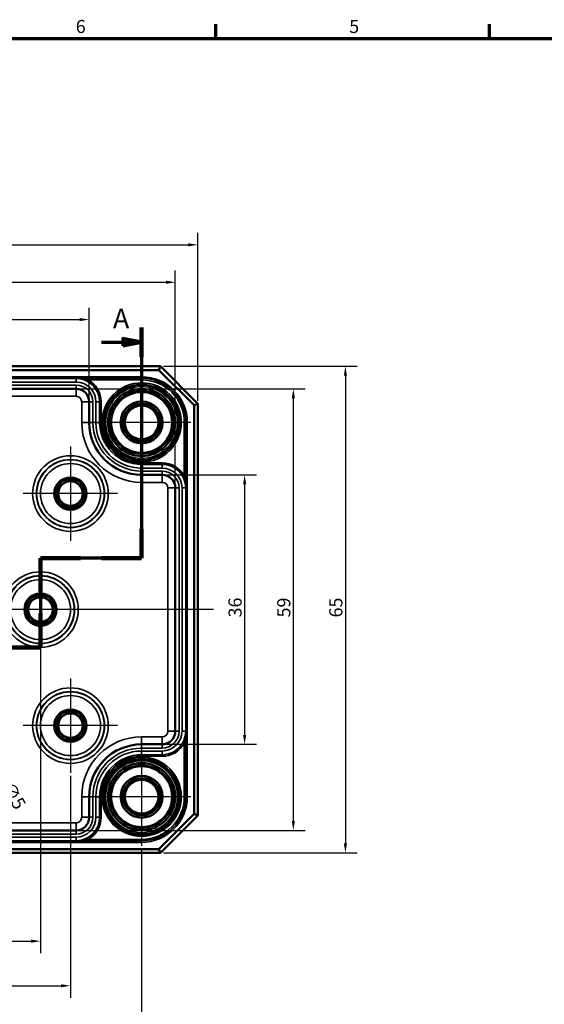
# Model space of a CAD drawing. Units: millimetres. Extents: x 8 to 294, y 3 to 208.
# Drawn here: x 88 to 158, y 76 to 208 of the extents above; entities that cross this region are included whole.
import ezdxf

# ---------------------------------------------------------------- set-up
doc = ezdxf.new("R2010")
doc.units = ezdxf.units.MM
doc.header["$LTSCALE"] = 0.5
doc.layers.get('0').update_dxf_attribs({"lineweight": 25})
for name, color, linetype, lineweight in [('Bemaßung (ISO)', 7, 'Continuous', 25), ('Mittellinie (ISO)', 7, 'Continuous', 25), ('Mittelpunktmarkierung (ISO)', 7, 'Continuous', 25), ('Rahmen (ISO)', 7, 'Continuous', 70), ('Schnittlinie (ISO)', 7, 'Continuous', 70), ('Sichtbar (ISO)', 7, 'Continuous', 50), ('Sichtbar schmal (ISO)', 7, 'Continuous', 35)]:
    doc.layers.add(name, color=color, linetype=linetype, lineweight=lineweight)
doc.styles.add('Bezeichnungstext (DIN)', font='isocpeur.ttf')
doc.styles.add('Notiztext (DIN)', font='isocpeur.ttf')
doc.dimstyles.new('Standard (DIN)', dxfattribs={"dimscale": 0.5, "dimtxt": 3.5, "dimasz": 2.5, "dimexe": 3.175, "dimexo": 0.8, "dimgap": 0.8, "dimtad": 1, "dimrnd": 1e-08, "dimtxsty": 'Notiztext (DIN)', "dimcen": 0.09, "dimdle": 10, "dimclrd": 256, "dimclre": 256, "dimclrt": 256, "dimadec": 0, "dimazin": 0, "dimtfac": 1, "dimtmove": 0, "dimatfit": 3, "dimfxl": 1, "dimtolj": 1, "dimtzin": 0, "dimlwd": -1, "dimlwe": -1, "dimarcsym": 0})

# ---------------------------------------------------------------- blocks, each defined once
blk = doc.blocks.new('Ränder Vorgaberahmen')
at = {"layer": 'Rahmen (ISO)'}
for p, q in [((229, 410), (229, 413.9)), ((302, 410), (302, 413.9))]:
    blk.add_line(p, q, dxfattribs=at)
at = {"layer": 'Rahmen (ISO)', "flags": 128}
blk.add_lwpolyline([(20, 10), (20, 410), (584, 410), (584, 10), (20, 10)], dxfattribs=at)
at = {"layer": 'Rahmen (ISO)', "char_height": 3.5, "attachment_point": 7, "style": 'Notiztext (DIN)'}
for s, insert in [('6', (191.58, 410.4)), ('5', (264.58, 410.4))]:
    blk.add_mtext(s, dxfattribs=dict(at, insert=insert))
blk = doc.blocks.new('2DTransSchnitt0')
at = {"layer": 'Schnittlinie (ISO)', "linetype": 'Continuous'}
for p, q in [((209.16, 332.83), (209.16, 271.21)), ((198.42, 328.91), (204.16, 328.91)), ((209.16, 328.91), (204.16, 329.91)), ((204.16, 329.91), (204.16, 327.91)), ((204.16, 328.91), (209.16, 328.91)), ((204.16, 327.91), (209.16, 328.91)), ((209.16, 271.21), (182.16, 271.21)), ((182.16, 271.21), (182.16, 247.34)), ((182.16, 247.34), (159.16, 247.34)), ((159.16, 247.34), (159.16, 179.3)), ((159.16, 183.86), (154.16, 184.86)), ((154.16, 184.86), (154.16, 182.86)), ((148.17, 183.86), (154.16, 183.86)), ((154.16, 183.86), (159.16, 183.86)), ((154.16, 182.86), (159.16, 183.86))]:
    blk.add_line(p, q, dxfattribs=at)
at = {"layer": 'Schnittlinie (ISO)', "linetype": 'Continuous', "lineweight": 140}
for p, q in [((209.16, 332.83), (209.16, 324.99)), ((209.16, 279.05), (209.16, 271.21)), ((192.86, 271.21), (182.16, 271.21)), ((182.16, 271.21), (182.16, 262.07)), ((209.16, 271.21), (198.46, 271.21)), ((182.16, 256.47), (182.16, 247.34)), ((167.86, 247.34), (159.16, 247.34)), ((159.16, 247.34), (159.16, 238.21)), ((182.16, 247.34), (173.46, 247.34)), ((159.16, 188.43), (159.16, 179.3))]:
    blk.add_line(p, q, dxfattribs=at)
at = {"layer": 'Schnittlinie (ISO)', "linetype": 'Continuous', "flags": 128}
for points in [[(204.16, 327.91), (209.16, 328.91), (204.16, 329.91), (204.16, 327.91)], [(154.16, 182.86), (159.16, 183.86), (154.16, 184.86), (154.16, 182.86)]]:
    blk.add_lwpolyline(points, dxfattribs=at)
at = {"layer": 'Schnittlinie (ISO)'}
for points in [[(204.16, 327.91), (209.16, 328.91), (204.16, 329.91), (204.16, 327.91)], [(154.16, 182.86), (159.16, 183.86), (154.16, 184.86), (154.16, 182.86)]]:
    blk.add_solid(points, dxfattribs=at)
at = {"layer": 'Schnittlinie (ISO)', "char_height": 5.25, "attachment_point": 7, "style": 'Bezeichnungstext (DIN)'}
for insert in [(201.51, 330.94), (141.39, 181.24)]:
    blk.add_mtext('A', dxfattribs=dict(at, insert=insert))
blk = doc.blocks.new('*D7')
at = {"layer": 'Bemaßung (ISO)', "transparency": 16777216}
for p, q in [((47.08, 156.62), (47.08, 179.04)), ((112.08, 156.62), (112.08, 179.04)), ((48.33, 177.45), (110.83, 177.45))]:
    blk.add_line(p, q, dxfattribs=at)
for points in [[(48.33, 177.66), (48.33, 177.24), (47.08, 177.45)], [(110.83, 177.66), (110.83, 177.24), (112.08, 177.45)]]:
    blk.add_solid(points, dxfattribs=at)
at = {"layer": 'Defpoints', "color": 0, "transparency": 16777216}
for p in [(112.08, 177.45), (47.08, 156.22), (112.08, 156.22)]:
    blk.add_point(p, dxfattribs=at)
at = {"layer": 'Bemaßung (ISO)', "transparency": 16777216, "insert": (78.53, 179.6), "char_height": 1.75, "attachment_point": 1, "style": 'Notiztext (DIN)'}
blk.add_mtext('\\A1;65', dxfattribs=at)
blk = doc.blocks.new('*D8')
at = {"layer": 'Bemaßung (ISO)', "transparency": 16777216}
for p, q in [((61.58, 156.86), (61.58, 169.05)), ((97.58, 156.86), (97.58, 169.05)), ((62.83, 167.46), (96.33, 167.46))]:
    blk.add_line(p, q, dxfattribs=at)
for points in [[(62.83, 167.67), (62.83, 167.26), (61.58, 167.46)], [(96.33, 167.67), (96.33, 167.26), (97.58, 167.46)]]:
    blk.add_solid(points, dxfattribs=at)
at = {"layer": 'Defpoints', "color": 0, "transparency": 16777216}
for p in [(97.58, 167.46), (61.58, 156.46), (97.58, 156.46)]:
    blk.add_point(p, dxfattribs=at)
at = {"layer": 'Bemaßung (ISO)', "transparency": 16777216, "insert": (78.53, 169.61), "char_height": 1.75, "attachment_point": 1, "style": 'Notiztext (DIN)'}
blk.add_mtext('\\A1;36', dxfattribs=at)
blk = doc.blocks.new('*D9')
at = {"layer": 'Bemaßung (ISO)', "transparency": 16777216}
for p, q in [((50.08, 145.37), (50.08, 174.04)), ((109.08, 145.37), (109.08, 174.04)), ((51.33, 172.45), (107.83, 172.45))]:
    blk.add_line(p, q, dxfattribs=at)
for points in [[(51.33, 172.66), (51.33, 172.24), (50.08, 172.45)], [(107.83, 172.66), (107.83, 172.24), (109.08, 172.45)]]:
    blk.add_solid(points, dxfattribs=at)
at = {"layer": 'Defpoints', "color": 0, "transparency": 16777216}
for p in [(109.08, 172.45), (50.08, 144.97), (109.08, 144.97)]:
    blk.add_point(p, dxfattribs=at)
at = {"layer": 'Bemaßung (ISO)', "transparency": 16777216, "insert": (78.53, 174.6), "char_height": 1.75, "attachment_point": 1, "style": 'Notiztext (DIN)'}
blk.add_mtext('\\A1;59', dxfattribs=at)
blk = doc.blocks.new('*D10')
at = {"layer": 'Bemaßung (ISO)', "transparency": 16777216}
for p, q in [((107.73, 146.72), (119.92, 146.72)), ((118.33, 145.47), (118.33, 111.97)), ((107.73, 110.72), (119.92, 110.72))]:
    blk.add_line(p, q, dxfattribs=at)
for points in [[(118.12, 145.47), (118.54, 145.47), (118.33, 146.72)], [(118.12, 111.97), (118.54, 111.97), (118.33, 110.72)]]:
    blk.add_solid(points, dxfattribs=at)
at = {"layer": 'Defpoints', "color": 0, "transparency": 16777216}
for p in [(107.33, 146.72), (107.33, 110.72), (118.33, 110.72)]:
    blk.add_point(p, dxfattribs=at)
at = {"layer": 'Bemaßung (ISO)', "transparency": 16777216, "insert": (116.18, 127.67), "char_height": 1.75, "attachment_point": 1, "rotation": 90, "style": 'Notiztext (DIN)'}
blk.add_mtext('\\A1;36', dxfattribs=at)
blk = doc.blocks.new('*D11')
at = {"layer": 'Bemaßung (ISO)', "transparency": 16777216}
for p, q in [((96.23, 158.21), (126.42, 158.21)), ((124.83, 156.96), (124.83, 100.47)), ((96.23, 99.22), (126.42, 99.22))]:
    blk.add_line(p, q, dxfattribs=at)
for points in [[(124.62, 156.96), (125.04, 156.96), (124.83, 158.21)], [(124.62, 100.47), (125.04, 100.47), (124.83, 99.22)]]:
    blk.add_solid(points, dxfattribs=at)
at = {"layer": 'Defpoints', "color": 0, "transparency": 16777216}
for p in [(95.83, 158.21), (95.83, 99.22), (124.83, 99.22)]:
    blk.add_point(p, dxfattribs=at)
at = {"layer": 'Bemaßung (ISO)', "transparency": 16777216, "insert": (122.68, 127.67), "char_height": 1.75, "attachment_point": 1, "rotation": 90, "style": 'Notiztext (DIN)'}
blk.add_mtext('\\A1;59', dxfattribs=at)
blk = doc.blocks.new('*D12')
at = {"layer": 'Bemaßung (ISO)', "transparency": 16777216}
for p, q in [((107.48, 161.22), (133.37, 161.22)), ((131.78, 159.97), (131.78, 97.47)), ((107.48, 96.22), (133.37, 96.22))]:
    blk.add_line(p, q, dxfattribs=at)
for points in [[(131.57, 159.97), (131.99, 159.97), (131.78, 161.22)], [(131.57, 97.47), (131.99, 97.47), (131.78, 96.22)]]:
    blk.add_solid(points, dxfattribs=at)
at = {"layer": 'Defpoints', "color": 0, "transparency": 16777216}
for p in [(107.08, 161.22), (107.08, 96.22), (131.78, 96.22)]:
    blk.add_point(p, dxfattribs=at)
at = {"layer": 'Bemaßung (ISO)', "transparency": 16777216, "insert": (129.63, 127.67), "char_height": 1.75, "attachment_point": 1, "rotation": 90, "style": 'Notiztext (DIN)'}
blk.add_mtext('\\A1;65', dxfattribs=at)
blk = doc.blocks.new('*D16')
at = {"layer": 'Bemaßung (ISO)', "transparency": 16777216}
for p, q in [((91.08, 123.27), (91.08, 82.83)), ((68.08, 122.02), (68.08, 82.83)), ((69.33, 84.42), (89.83, 84.42))]:
    blk.add_line(p, q, dxfattribs=at)
for points in [[(69.33, 84.63), (69.33, 84.21), (68.08, 84.42)], [(89.83, 84.63), (89.83, 84.21), (91.08, 84.42)]]:
    blk.add_solid(points, dxfattribs=at)
at = {"layer": 'Defpoints', "color": 0, "transparency": 16777216}
for p in [(91.08, 123.67), (68.08, 122.42), (91.08, 84.42)]:
    blk.add_point(p, dxfattribs=at)
at = {"layer": 'Bemaßung (ISO)', "transparency": 16777216, "insert": (78.53, 86.57), "char_height": 1.75, "attachment_point": 1, "style": 'Notiztext (DIN)'}
blk.add_mtext('\\A1;23', dxfattribs=at)
blk = doc.blocks.new('*D17')
at = {"layer": 'Bemaßung (ISO)', "transparency": 16777216}
for p, q in [((64.08, 106.52), (64.08, 76.87)), ((95.08, 106.52), (95.08, 76.87)), ((65.33, 78.46), (93.83, 78.46))]:
    blk.add_line(p, q, dxfattribs=at)
for points in [[(65.33, 78.66), (65.33, 78.25), (64.08, 78.46)], [(93.83, 78.66), (93.83, 78.25), (95.08, 78.46)]]:
    blk.add_solid(points, dxfattribs=at)
at = {"layer": 'Defpoints', "color": 0, "transparency": 16777216}
for p in [(64.08, 106.92), (95.08, 106.92), (95.08, 78.46)]:
    blk.add_point(p, dxfattribs=at)
at = {"layer": 'Bemaßung (ISO)', "transparency": 16777216, "insert": (78.71, 80.61), "char_height": 1.75, "attachment_point": 1, "style": 'Notiztext (DIN)'}
blk.add_mtext('\\A1;31', dxfattribs=at)
blk = doc.blocks.new('*D18')
at = {"layer": 'Bemaßung (ISO)', "transparency": 16777216}
for p, q in [((54.58, 96.77), (54.58, 71)), ((104.58, 96.77), (104.58, 71)), ((55.83, 72.59), (103.33, 72.59))]:
    blk.add_line(p, q, dxfattribs=at)
for points in [[(55.83, 72.8), (55.83, 72.38), (54.58, 72.59)], [(103.33, 72.8), (103.33, 72.38), (104.58, 72.59)]]:
    blk.add_solid(points, dxfattribs=at)
at = {"layer": 'Defpoints', "color": 0, "transparency": 16777216}
for p in [(54.58, 97.17), (104.58, 97.17), (104.58, 72.59)]:
    blk.add_point(p, dxfattribs=at)
at = {"layer": 'Bemaßung (ISO)', "transparency": 16777216, "insert": (78.53, 74.74), "char_height": 1.75, "attachment_point": 1, "style": 'Notiztext (DIN)'}
blk.add_mtext('\\A1;50', dxfattribs=at)
blk = doc.blocks.new('*D33')
at = {"layer": 'Bemaßung (ISO)', "transparency": 16777216}
for p, q in [((79.54, 115.22), (79.63, 115.22)), ((79.58, 115.17), (79.58, 115.26)), ((87.17, 101.97), (81.45, 111.96))]:
    blk.add_line(p, q, dxfattribs=at)
blk.add_solid([(81.63, 112.07), (81.27, 111.86), (80.82, 113.05)], dxfattribs=at)
at = {"layer": 'Defpoints', "color": 0, "transparency": 16777216}
for p in [(78.34, 117.39), (80.82, 113.05)]:
    blk.add_point(p, dxfattribs=at)
at = {"layer": 'Bemaßung (ISO)', "transparency": 16777216, "insert": (85.88, 108.55), "char_height": 1.75, "attachment_point": 1, "rotation": 299.808, "style": 'Notiztext (DIN)'}
blk.add_mtext('\\A1;\\fISOCPEUR|b0|i0;\\H1.7500;2x ∅5', dxfattribs=at)

msp = doc.modelspace()

# ---------------------------------------------------------------- linework, layer by layer
at = {"layer": 'Mittellinie (ISO)', "linetype": 'Continuous'}
msp.add_line((114.1729, 128.7175), (46.671, 128.7175), dxfattribs=at)
at = {"layer": 'Mittelpunktmarkierung (ISO)', "linetype": 'Continuous'}
for p, q in [((104.5821, 160.2658), (104.5821, 147.1692)), ((111.1304, 153.7175), (98.0339, 153.7175)), ((95.0821, 150.5131), (95.0821, 137.9218)), ((101.3778, 144.2175), (88.7865, 144.2175)), ((91.0821, 135.0131), (91.0821, 122.4218)), ((97.3778, 128.7175), (84.7865, 128.7175)), ((95.0821, 119.5131), (95.0821, 106.9218)), ((101.3778, 113.2175), (88.7865, 113.2175)), ((104.5821, 110.2658), (104.5821, 97.1692)), ((111.1304, 103.7175), (98.0339, 103.7175))]:
    msp.add_line(p, q, dxfattribs=at)
at = {"layer": 'Sichtbar (ISO)'}
for p, q in [((107.0821, 161.2175), (52.0821, 161.2175)), ((52.2892, 160.7175), (106.875, 160.7175)), ((107.0821, 161.2175), (106.875, 160.7175)), ((106.875, 160.7175), (111.5821, 156.0104)), ((112.0821, 156.2175), (107.0821, 161.2175)), ((95.8321, 158.2147), (63.3321, 158.2147)), ((97.5821, 153.7175), (97.5821, 156.4647)), ((112.0821, 156.2175), (111.5821, 156.0104)), ((111.5821, 156.0104), (111.5821, 101.4246)), ((112.0821, 101.2175), (112.0821, 156.2175)), ((107.3293, 146.7175), (104.5821, 146.7175)), ((109.0793, 112.4675), (109.0793, 144.9675)), ((104.5821, 110.7175), (107.3293, 110.7175)), ((97.5821, 100.9703), (97.5821, 103.7175)), ((111.5821, 101.4246), (106.875, 96.7175)), ((112.0821, 101.2175), (111.5821, 101.4246)), ((107.0821, 96.2175), (112.0821, 101.2175)), ((63.3321, 99.2203), (95.8321, 99.2203)), ((52.0821, 96.2175), (107.0821, 96.2175)), ((106.875, 96.7175), (52.2892, 96.7175)), ((107.0821, 96.2175), (106.875, 96.7175))]:
    msp.add_line(p, q, dxfattribs=at)
for centre, radius in [((104.5821, 153.7175), 4.488), ((104.5821, 153.7175), 4.188), ((104.5821, 153.7175), 4.15), ((104.5821, 153.7175), 4.0653), ((104.5821, 153.7175), 2.8), ((104.5821, 153.7175), 2.5), ((104.5821, 153.7175), 2.25), ((95.0821, 144.2175), 1.9913), ((95.0821, 144.2175), 1.7), ((95.0821, 144.2175), 1.6354), ((91.0821, 128.7175), 1.9913), ((91.0821, 128.7175), 1.7), ((91.0821, 128.7175), 1.6354), ((95.0821, 113.2175), 1.9913), ((95.0821, 113.2175), 1.7), ((95.0821, 113.2175), 1.6354), ((104.5821, 103.7175), 4.488), ((104.5821, 103.7175), 4.188), ((104.5821, 103.7175), 4.15), ((104.5821, 103.7175), 4.0653), ((104.5821, 103.7175), 2.8), ((104.5821, 103.7175), 2.5), ((104.5821, 103.7175), 2.25)]:
    msp.add_circle(centre, radius, dxfattribs=at)
for centre, radius, start, end in [((95.8321, 156.4647), 1.75, 0, 90), ((104.5821, 153.7175), 7, 180, 270), ((107.3293, 144.9675), 1.75, 0, 90), ((107.3293, 112.4675), 1.75, 270, 0), ((104.5821, 103.7175), 7, 90, 180), ((95.8321, 100.9703), 1.75, 270, 0)]:
    msp.add_arc(centre, radius, start, end, dxfattribs=at)
at = {"layer": 'Sichtbar schmal (ISO)'}
for p, q in [((104.5821, 159.8168), (54.5821, 159.8168)), ((54.5821, 159.6168), (104.5821, 159.6168)), ((95.8321, 159.6119), (63.3321, 159.6119)), ((104.5821, 159.6154), (95.8321, 159.6154)), ((95.8321, 159.6154), (95.8321, 159.6119)), ((95.8321, 159.6119), (95.8321, 159.1119)), ((97.3222, 159.2392), (97.4168, 159.4154)), ((97.4168, 159.4154), (104.5821, 159.4154)), ((104.5821, 159.6168), (104.5821, 159.8168)), ((104.5821, 159.6168), (104.5821, 159.6154)), ((104.5821, 159.6154), (104.5821, 159.4154)), ((63.3321, 159.1119), (95.8321, 159.1119)), ((95.8321, 158.7175), (63.3321, 158.7175)), ((63.3321, 158.2175), (95.8321, 158.2175)), ((95.8321, 158.2175), (95.8321, 158.7175)), ((95.8321, 158.2147), (95.8321, 158.2175)), ((95.8321, 158.2147), (95.8321, 157.2147)), ((63.3321, 157.2147), (95.8321, 157.2147)), ((96.5821, 156.4647), (97.5821, 156.4647)), ((96.5821, 156.4647), (96.5821, 153.7175)), ((97.5821, 156.4647), (97.5849, 156.4647)), ((98.0849, 156.4647), (97.5849, 156.4647)), ((97.5849, 156.4647), (97.5849, 153.7175)), ((98.0849, 153.7175), (98.0849, 156.4647)), ((98.9793, 156.4647), (98.4793, 156.4647)), ((98.4793, 156.4647), (98.4793, 153.7175)), ((98.9814, 156.4647), (98.9793, 156.4647)), ((98.9793, 153.7175), (98.9793, 156.4647)), ((98.9814, 156.4647), (99.1814, 156.4647)), ((98.9814, 156.4647), (98.9814, 153.7175)), ((99.1814, 153.7175), (99.1814, 156.4647)), ((96.5821, 153.7175), (97.5821, 153.7175)), ((97.5821, 153.7175), (97.5849, 153.7175)), ((98.0849, 153.7175), (97.5849, 153.7175)), ((98.9793, 153.7175), (98.4793, 153.7175)), ((98.9814, 153.7175), (98.9793, 153.7175)), ((98.9814, 153.7175), (99.1814, 153.7175)), ((110.28, 153.7175), (110.28, 146.5522)), ((110.48, 153.7175), (110.28, 153.7175)), ((110.48, 144.9675), (110.48, 153.7175)), ((110.4814, 153.7175), (110.48, 153.7175)), ((110.4814, 153.7175), (110.6814, 153.7175)), ((110.4814, 153.7175), (110.4814, 103.7175)), ((110.6814, 103.7175), (110.6814, 153.7175)), ((104.5821, 148.1168), (104.5821, 148.3168)), ((107.3293, 148.3168), (104.5821, 148.3168)), ((104.5821, 148.1168), (107.3293, 148.1168)), ((104.5821, 148.1168), (104.5821, 148.1147)), ((107.3293, 148.1147), (104.5821, 148.1147)), ((104.5821, 148.1147), (104.5821, 147.6147)), ((104.5821, 147.6147), (107.3293, 147.6147)), ((107.3293, 148.1168), (107.3293, 148.3168)), ((107.3293, 148.1168), (107.3293, 148.1147)), ((107.3293, 148.1147), (107.3293, 147.6147)), ((107.3293, 147.2203), (104.5821, 147.2203)), ((104.5821, 147.2203), (104.5821, 146.7203)), ((104.5821, 146.7175), (104.5821, 146.7203)), ((104.5821, 146.7203), (107.3293, 146.7203)), ((104.5821, 145.7175), (104.5821, 146.7175)), ((107.3293, 147.2203), (107.3293, 146.7203)), ((107.3293, 146.7175), (107.3293, 146.7203)), ((107.3293, 145.7175), (107.3293, 146.7175)), ((110.1038, 146.4575), (110.28, 146.5522)), ((104.5821, 145.7175), (107.3293, 145.7175)), ((108.0793, 144.9675), (109.0793, 144.9675)), ((108.0793, 144.9675), (108.0793, 112.4675)), ((109.0793, 144.9675), (109.0821, 144.9675)), ((109.5821, 144.9675), (109.0821, 144.9675)), ((109.0821, 144.9675), (109.0821, 112.4675)), ((109.5821, 112.4675), (109.5821, 144.9675)), ((110.4765, 144.9675), (109.9765, 144.9675)), ((109.9765, 144.9675), (109.9765, 112.4675)), ((110.48, 144.9675), (110.4765, 144.9675)), ((110.4765, 112.4675), (110.4765, 144.9675)), ((108.0793, 112.4675), (109.0793, 112.4675)), ((109.0793, 112.4675), (109.0821, 112.4675)), ((109.5821, 112.4675), (109.0821, 112.4675)), ((110.4765, 112.4675), (109.9765, 112.4675)), ((110.48, 112.4675), (110.4765, 112.4675)), ((110.48, 103.7175), (110.48, 112.4675)), ((104.5821, 111.7175), (104.5821, 110.7175)), ((107.3293, 111.7175), (104.5821, 111.7175)), ((104.5821, 110.7175), (104.5821, 110.7147)), ((104.5821, 110.2147), (104.5821, 110.7147)), ((107.3293, 110.7147), (104.5821, 110.7147)), ((107.3293, 111.7175), (107.3293, 110.7175)), ((107.3293, 110.7175), (107.3293, 110.7147)), ((107.3293, 110.2147), (107.3293, 110.7147)), ((110.1038, 110.9774), (110.28, 110.8828)), ((110.28, 110.8828), (110.28, 103.7175)), ((104.5821, 110.2147), (107.3293, 110.2147)), ((104.5821, 109.3203), (104.5821, 109.8203)), ((107.3293, 109.8203), (104.5821, 109.8203)), ((104.5821, 109.3182), (104.5821, 109.3203)), ((104.5821, 109.3203), (107.3293, 109.3203)), ((104.5821, 109.3182), (104.5821, 109.1182)), ((107.3293, 109.3182), (104.5821, 109.3182)), ((107.3293, 109.3203), (107.3293, 109.8203)), ((107.3293, 109.3182), (107.3293, 109.3203)), ((107.3293, 109.3182), (107.3293, 109.1182)), ((104.5821, 109.1182), (107.3293, 109.1182)), ((96.5821, 103.7175), (97.5821, 103.7175)), ((96.5821, 103.7175), (96.5821, 100.9703)), ((97.5821, 103.7175), (97.5849, 103.7175)), ((98.0849, 103.7175), (97.5849, 103.7175)), ((97.5849, 103.7175), (97.5849, 100.9703)), ((98.0849, 100.9703), (98.0849, 103.7175)), ((98.9793, 103.7175), (98.4793, 103.7175)), ((98.4793, 103.7175), (98.4793, 100.9703)), ((98.9814, 103.7175), (98.9793, 103.7175)), ((98.9793, 100.9703), (98.9793, 103.7175)), ((98.9814, 103.7175), (99.1814, 103.7175)), ((98.9814, 103.7175), (98.9814, 100.9703)), ((99.1814, 100.9703), (99.1814, 103.7175)), ((110.48, 103.7175), (110.28, 103.7175)), ((110.4814, 103.7175), (110.48, 103.7175)), ((110.6814, 103.7175), (110.4814, 103.7175)), ((95.8321, 100.2203), (63.3321, 100.2203)), ((95.8321, 100.2203), (95.8321, 99.2203)), ((96.5821, 100.9703), (97.5821, 100.9703)), ((97.5821, 100.9703), (97.5849, 100.9703)), ((98.0849, 100.9703), (97.5849, 100.9703)), ((98.9793, 100.9703), (98.4793, 100.9703)), ((98.9814, 100.9703), (98.9793, 100.9703)), ((98.9814, 100.9703), (99.1814, 100.9703)), ((95.8321, 99.2175), (63.3321, 99.2175)), ((63.3321, 98.7175), (95.8321, 98.7175)), ((95.8321, 99.2203), (95.8321, 99.2175)), ((95.8321, 98.7175), (95.8321, 99.2175)), ((104.5821, 97.8182), (54.5821, 97.8182)), ((54.5821, 97.6182), (104.5821, 97.6182)), ((95.8321, 98.3231), (63.3321, 98.3231)), ((63.3321, 97.8231), (95.8321, 97.8231)), ((95.8321, 97.8231), (95.8321, 98.3231)), ((95.8321, 97.8196), (95.8321, 97.8231)), ((95.8321, 97.8196), (104.5821, 97.8196)), ((97.3222, 98.1958), (97.4168, 98.0196)), ((104.5821, 98.0196), (97.4168, 98.0196)), ((104.5821, 97.8196), (104.5821, 98.0196)), ((104.5821, 97.8182), (104.5821, 97.8196)), ((104.5821, 97.8182), (104.5821, 97.6182))]:
    msp.add_line(p, q, dxfattribs=at)
for centre, radius in [((104.5821, 153.7175), 5.2983), ((104.5821, 153.7175), 5.0983), ((104.5821, 153.7175), 5.0057), ((104.5821, 153.7175), 4.8057), ((95.0821, 144.2175), 5.0457), ((95.0821, 144.2175), 4.5457), ((95.0821, 144.2175), 4.5107), ((95.0821, 144.2175), 4.0107), ((95.0821, 144.2175), 2.1983), ((95.0821, 144.2175), 1.9983), ((91.0821, 128.7175), 5.0457), ((91.0821, 128.7175), 4.5457), ((91.0821, 128.7175), 4.5107), ((91.0821, 128.7175), 4.0107), ((91.0821, 128.7175), 2.1983), ((91.0821, 128.7175), 1.9983), ((95.0821, 113.2175), 5.0457), ((95.0821, 113.2175), 4.5457), ((95.0821, 113.2175), 4.5107), ((95.0821, 113.2175), 4.0107), ((95.0821, 113.2175), 2.1983), ((95.0821, 113.2175), 1.9983), ((104.5821, 103.7175), 5.2983), ((104.5821, 103.7175), 5.0983), ((104.5821, 103.7175), 5.0057), ((104.5821, 103.7175), 4.8057)]:
    msp.add_circle(centre, radius, dxfattribs=at)
for centre, radius, start, end in [((95.8321, 156.4647), 3.1472, 0, 90), ((95.8321, 156.4647), 3.1493, 0, 61.761815), ((95.8321, 156.4647), 3.3493, 0, 61.761815), ((104.5821, 153.7175), 6.0993, 0, 90), ((104.5821, 153.7175), 5.8993, 0, 90), ((104.5821, 153.7175), 5.8979, 0, 90), ((104.5821, 153.7175), 5.6979, 0, 90), ((95.8321, 156.4647), 2.6472, 0, 90), ((95.8321, 156.4647), 2.2528, 0, 90), ((95.8321, 156.4647), 1.7528, 0, 90), ((104.5821, 153.7175), 5, 350, 260), ((95.8321, 156.4647), 0.75, 0, 90), ((104.5821, 153.7175), 8, 180, 270), ((104.5821, 153.7175), 6.9972, 180, 270), ((104.5821, 153.7175), 6.4972, 180, 270), ((104.5821, 153.7175), 6.1028, 180, 270), ((104.5821, 153.7175), 5.6028, 180, 270), ((104.5821, 153.7175), 5.6007, 180, 270), ((104.5821, 153.7175), 5.4007, 180, 270), ((107.3293, 144.9675), 3.3493, 28.238185, 90), ((107.3293, 144.9675), 3.1493, 28.238185, 90), ((107.3293, 144.9675), 3.1472, 0, 90), ((107.3293, 144.9675), 2.6472, 0, 90), ((107.3293, 144.9675), 2.2528, 0, 90), ((107.3293, 144.9675), 1.7528, 0, 90), ((107.3293, 144.9675), 0.75, 0, 90), ((107.3293, 112.4675), 3.1472, 270, 0), ((107.3293, 112.4675), 2.6472, 270, 0), ((107.3293, 112.4675), 2.2528, 270, 0), ((107.3293, 112.4675), 1.7528, 270, 0), ((107.3293, 112.4675), 0.75, 270, 0), ((104.5821, 103.7175), 8, 90, 180), ((104.5821, 103.7175), 6.9972, 90, 180), ((107.3293, 112.4675), 3.1493, 270, 331.761815), ((107.3293, 112.4675), 3.3493, 270, 331.761815), ((104.5821, 103.7175), 6.4972, 90, 180), ((104.5821, 103.7175), 6.1028, 90, 180), ((104.5821, 103.7175), 5.6028, 90, 180), ((104.5821, 103.7175), 5.6007, 90, 180), ((104.5821, 103.7175), 5.4007, 90, 180), ((104.5821, 103.7175), 5, 350, 260), ((104.5821, 103.7175), 5.6979, 270, 0), ((104.5821, 103.7175), 5.8993, 270, 0), ((104.5821, 103.7175), 6.0993, 270, 0), ((104.5821, 103.7175), 5.8979, 270, 0), ((95.8321, 100.9703), 3.1472, 270, 0), ((95.8321, 100.9703), 2.6472, 270, 0), ((95.8321, 100.9703), 2.2528, 270, 0), ((95.8321, 100.9703), 1.7528, 270, 0), ((95.8321, 100.9703), 0.75, 270, 0), ((95.8321, 100.9703), 3.1493, 298.238185, 0), ((95.8321, 100.9703), 3.3493, 298.238185, 0)]:
    msp.add_arc(centre, radius, start, end, dxfattribs=at)
for points, knots in [([(97.4168, 159.4154), (97.2843, 159.451), (97.1474, 159.482), (96.7871, 159.5497), (96.561, 159.5789), (96.1662, 159.609), (95.9986, 159.6153), (95.8321, 159.6154)], [-0.169278713, -0.169278713, -0.169278713, -0.169278713, -0.124162534, -0.124162534, -0.051976648, -0.051976648, 0.0008504, 0.0008504, 0.0008504, 0.0008504]), ([(95.8321, 159.6154), (95.9886, 159.6152), (96.1462, 159.6033), (96.5175, 159.5467), (96.7301, 159.4918), (97.0689, 159.3644), (97.1976, 159.3061), (97.3222, 159.2392)], [-0.0008504, -0.0008504, -0.0008504, -0.0008504, 0.051976648, 0.051976648, 0.124162534, 0.124162534, 0.169278713, 0.169278713, 0.169278713, 0.169278713]), ([(110.1038, 146.4575), (110.1707, 146.333), (110.229, 146.2042), (110.3455, 145.8946), (110.3955, 145.7124), (110.463, 145.3419), (110.4798, 145.1539), (110.48, 144.9675)], [0, 0, 0, 0, 0.045116179, 0.045116179, 0.107200133, 0.107200133, 0.170129112, 0.170129112, 0.170129112, 0.170129112]), ([(110.48, 144.9675), (110.4799, 145.1658), (110.471, 145.3657), (110.4351, 145.7597), (110.4085, 145.9535), (110.3466, 146.2828), (110.3156, 146.4197), (110.28, 146.5522)], [-0.170129112, -0.170129112, -0.170129112, -0.170129112, -0.107200133, -0.107200133, -0.045116179, -0.045116179, 0, 0, 0, 0]), ([(110.48, 112.4675), (110.4798, 112.311), (110.4679, 112.1534), (110.4113, 111.7821), (110.3564, 111.5695), (110.229, 111.2307), (110.1707, 111.102), (110.1038, 110.9774)], [-0.0008504, -0.0008504, -0.0008504, -0.0008504, 0.051976648, 0.051976648, 0.124162534, 0.124162534, 0.169278713, 0.169278713, 0.169278713, 0.169278713]), ([(110.28, 110.8828), (110.3156, 111.0153), (110.3466, 111.1522), (110.4143, 111.5125), (110.4435, 111.7386), (110.4736, 112.1334), (110.4799, 112.3011), (110.48, 112.4675)], [-0.169278713, -0.169278713, -0.169278713, -0.169278713, -0.124162534, -0.124162534, -0.051976648, -0.051976648, 0.0008504, 0.0008504, 0.0008504, 0.0008504]), ([(97.3222, 98.1958), (97.1976, 98.1289), (97.0689, 98.0706), (96.7593, 97.9542), (96.577, 97.9041), (96.2065, 97.8367), (96.0186, 97.8198), (95.8321, 97.8196)], [0, 0, 0, 0, 0.045116179, 0.045116179, 0.107200133, 0.107200133, 0.170129112, 0.170129112, 0.170129112, 0.170129112]), ([(95.8321, 97.8196), (96.0304, 97.8197), (96.2303, 97.8287), (96.6243, 97.8645), (96.8182, 97.8911), (97.1474, 97.953), (97.2843, 97.984), (97.4168, 98.0196)], [-0.170129112, -0.170129112, -0.170129112, -0.170129112, -0.107200133, -0.107200133, -0.045116179, -0.045116179, 0, 0, 0, 0])]:
    msp.add_open_spline(points, degree=3, knots=knots, dxfattribs=at)

# ---------------------------------------------------------------- block references
at = {"xscale": 0.5, "yscale": 0.5, "zscale": 0.5}
msp.add_blockref('Ränder Vorgaberahmen', (0, 0), dxfattribs=at)
at = {"layer": 'Schnittlinie (ISO)', "xscale": 0.5, "yscale": 0.5, "zscale": 0.5}
msp.add_blockref('2DTransSchnitt0', (0, 0), dxfattribs=at)

# ---------------------------------------------------------------- dimensions: what is measured, and where the dimension line sits
at = {"layer": 'Bemaßung (ISO)'}
for base, p1, p2, angle, override, picture, middle in [((112.0821, 177.4506), (47.0821, 156.2175), (112.0821, 156.2175), 180, {"dimgap": 0.8, "dimdec": 2, "dimtol": 0, "dimlim": 0, "dimtp": 0, "dimtm": 0, "dimtdec": 2, "dimtofl": 0, "dimatfit": 1}, '*D7', (79.5821, 177.4506)), ((109.0793, 172.4527), (50.0849, 144.9675), (109.0793, 144.9675), 180, {"dimgap": 0.8, "dimdec": 1, "dimtol": 0, "dimlim": 0, "dimtp": 0, "dimtm": 0, "dimtdec": 2, "dimtofl": 0, "dimatfit": 1}, '*D9', (79.5821, 172.4527)), ((97.5821, 167.4647), (61.5821, 156.4647), (97.5821, 156.4647), 180, {"dimgap": 0.8, "dimdec": 2, "dimtol": 0, "dimlim": 0, "dimtp": 0, "dimtm": 0, "dimtdec": 2, "dimtofl": 0, "dimatfit": 1}, '*D8', (79.5821, 167.4647)), ((131.7797, 96.2175), (107.0821, 161.2175), (107.0821, 96.2175), 90, {"dimgap": 0.8, "dimdec": 2, "dimtol": 0, "dimlim": 0, "dimtp": 0, "dimtm": 0, "dimtdec": 2, "dimtofl": 0, "dimatfit": 1}, '*D12', (131.7797, 128.7175)), ((124.8321, 99.2203), (95.8321, 158.2147), (95.8321, 99.2203), 90, {"dimgap": 0.8, "dimdec": 1, "dimtol": 0, "dimlim": 0, "dimtp": 0, "dimtm": 0, "dimtdec": 2, "dimtofl": 0, "dimatfit": 1}, '*D11', (124.8321, 128.7175)), ((118.3293, 110.7175), (107.3293, 146.7175), (107.3293, 110.7175), 90, {"dimgap": 0.8, "dimdec": 2, "dimtol": 0, "dimlim": 0, "dimtp": 0, "dimtm": 0, "dimtdec": 2, "dimtofl": 0, "dimatfit": 1}, '*D10', (118.3293, 128.7175)), ((91.0821, 84.4218), (68.0821, 122.4218), (91.0821, 123.6718), 180, {"dimgap": 0.8, "dimdec": 2, "dimtol": 0, "dimlim": 0, "dimtp": 0, "dimtm": 0, "dimtdec": 2, "dimtofl": 0, "dimatfit": 1}, '*D16', (79.5821, 84.4218)), ((95.0821, 78.4556), (64.0821, 106.9218), (95.0821, 106.9218), 180, {"dimgap": 0.8, "dimdec": 2, "dimtol": 0, "dimlim": 0, "dimtp": 0, "dimtm": 0, "dimtdec": 2, "dimtofl": 0, "dimatfit": 1}, '*D17', (79.5821, 78.4556)), ((104.5821, 72.5868), (54.5821, 97.1692), (104.5821, 97.1692), 180, {"dimgap": 0.8, "dimdec": 2, "dimtol": 0, "dimlim": 0, "dimtp": 0, "dimtm": 0, "dimtdec": 2, "dimtofl": 0, "dimatfit": 1}, '*D18', (79.5821, 72.5868))]:
    dim = msp.add_linear_dim(base=base, p1=p1, p2=p2, angle=angle, dimstyle='Standard (DIN)', override=override, dxfattribs=at)
    dim.commit()
    dim.dimension.update_dxf_attribs({"geometry": picture, "text_midpoint": middle, "dimtype": 160})
dim = msp.add_diameter_dim_2p(p1=(78.3394, 117.3867), p2=(80.8249, 113.0483), text='\\fISOCPEUR|b0|i0;\\H1.7500;2x <>', dimstyle='Standard (DIN)', override={"dimgap": 0.8, "dimdec": 2, "dimlfac": 1, "dimtol": 0, "dimlim": 0, "dimtp": 0, "dimtm": 0, "dimtdec": 2, "dimtofl": 0}, dxfattribs=at)
dim.commit()
dim.dimension.update_dxf_attribs({"geometry": '*D33', "text_midpoint": (85.4938, 104.8985), "dimtype": 163})

doc.saveas('drawing.dxf')
